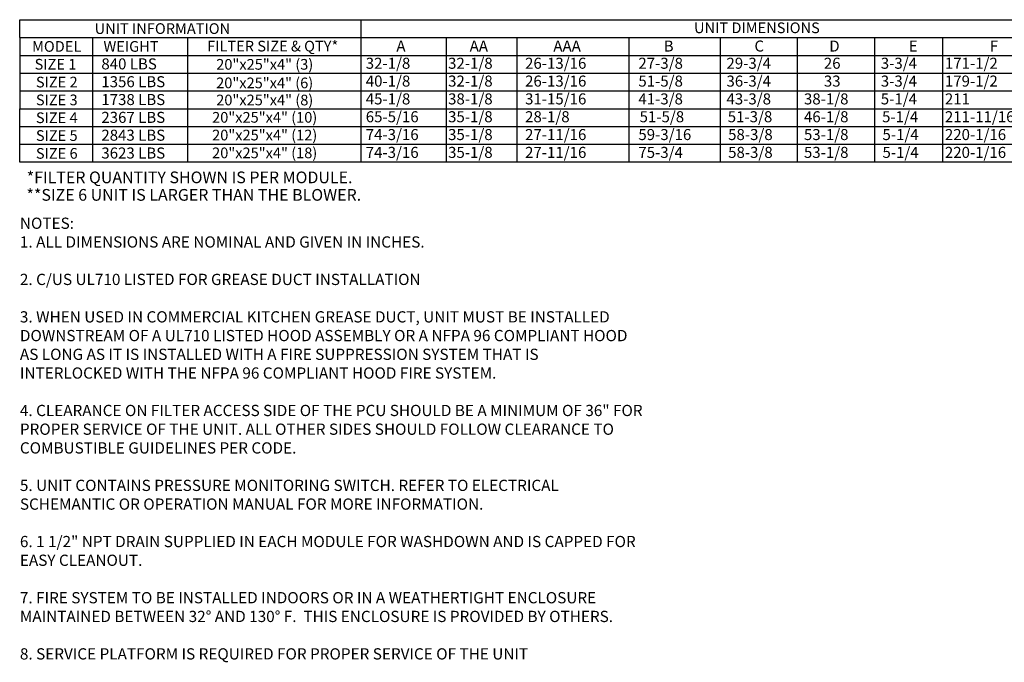
# Model space of a CAD drawing. Units: inches. Extents: x 4 to 271, y -7 to 187.
# Drawn here: x 8 to 139, y -7 to 79 of the extents above; entities that cross this region are included whole.
import ezdxf
from ezdxf.enums import TextEntityAlignment as Align

# ---------------------------------------------------------------- set-up
doc = ezdxf.new("R2010")
doc.units = ezdxf.units.IN
doc.header["$LTSCALE"] = 4
doc.header["$MEASUREMENT"] = 0
doc.styles.add('PCUtext', font='txt.shx')
doc.styles.get("Standard").update_dxf_attribs({"font": 'ROMANS.SHX'})

msp = doc.modelspace()

# ---------------------------------------------------------------- linework, layer by layer
for p, q in [((7.83413, 78.65427), (266.0806, 78.65427)), ((7.83413, 76.27363), (7.83413, 78.65427)), ((53.36398, 78.65427), (53.36398, 73.89299)), ((7.83413, 76.27363), (266.0806, 76.27363)), ((7.83413, 76.27363), (7.83413, 66.75107)), ((17.54889, 76.27363), (17.54889, 73.89299)), ((30.22248, 76.27363), (30.22248, 73.89299)), ((64.73362, 76.27363), (64.73362, 73.89299)), ((74.20599, 76.27363), (74.19812, 73.89299)), ((89.15256, 76.27363), (89.15256, 59.60915)), ((101.35151, 76.27363), (101.35151, 73.89299)), ((111.61679, 76.27363), (111.61679, 73.89299)), ((121.95317, 76.27363), (121.95317, 61.98979)), ((7.83413, 73.89299), (266.0806, 73.89299)), ((17.54889, 73.89299), (17.54889, 71.51235)), ((30.22248, 73.89299), (30.22248, 71.51235)), ((53.36398, 73.89299), (53.36398, 71.51235)), ((64.73362, 73.89299), (64.73362, 71.51235)), ((74.20882, 73.89299), (74.20882, 71.51235)), ((101.35151, 73.89299), (101.35151, 71.51235)), ((111.61679, 73.89299), (111.61679, 71.51235)), ((121.95317, 73.89299), (121.95317, 59.60915)), ((7.83413, 71.51235), (266.0806, 71.51235)), ((53.36398, 71.51235), (53.36398, 69.13171)), ((64.73362, 71.51235), (64.73362, 69.13171)), ((74.20882, 71.51235), (74.20882, 69.13171)), ((101.35151, 71.51235), (101.35151, 69.13171)), ((111.61679, 71.51235), (111.61679, 69.13171)), ((7.83413, 69.13171), (266.0806, 69.13171)), ((53.36398, 69.13171), (53.36398, 66.75107)), ((64.73362, 69.13171), (64.73362, 66.75107)), ((74.20882, 69.13171), (74.20882, 66.75107)), ((101.35151, 69.13171), (101.35151, 66.75107)), ((111.61679, 69.13171), (111.61679, 66.75107)), ((7.82721, 61.98979), (7.82721, 66.75107)), ((7.83413, 66.75107), (266.0806, 66.75107)), ((53.36398, 66.75107), (53.36398, 61.98979)), ((64.73362, 66.75107), (64.73362, 61.98979)), ((74.20882, 66.75107), (74.20882, 61.98979)), ((101.35151, 66.75107), (101.35151, 61.98979)), ((111.61679, 66.75107), (111.61679, 61.98979)), ((7.82721, 64.37043), (266.0806, 64.37043)), ((7.82721, 59.60915), (7.82721, 64.37043)), ((53.36398, 64.37043), (53.36398, 59.60915)), ((64.73362, 64.37043), (64.73362, 59.60915)), ((74.20882, 64.37043), (74.20882, 59.60915)), ((101.35151, 64.37043), (101.35151, 59.60915)), ((111.61679, 64.37043), (111.61679, 59.60915)), ((266.0806, 61.98979), (7.82721, 61.98979)), ((266.0806, 59.60915), (7.82721, 59.60915)), ((266.0806, 59.60915), (7.82721, 59.60915))]:
    msp.add_line(p, q)
at = {"color": 7}
for p, q in [((131.0021, 76.27363), (131.0021, 61.98979)), ((131.0021, 73.89299), (131.0021, 59.60915)), ((17.54196, 71.51235), (17.54196, 69.13171)), ((30.22248, 71.51235), (30.22248, 69.13171)), ((17.54196, 69.13171), (17.54196, 66.75107)), ((30.22248, 69.13171), (30.22248, 66.75107)), ((17.54196, 66.75107), (17.54196, 61.98979)), ((30.22248, 66.75107), (30.22248, 61.98979)), ((17.54196, 64.37043), (17.54196, 59.60915)), ((30.22248, 64.37043), (30.22248, 59.60915))]:
    msp.add_line(p, q, dxfattribs=at)

# ---------------------------------------------------------------- texts
for s, height, p in [('UNIT INFORMATION', 1.4283844, (26.87575, 77.46395)), ('UNIT DIMENSIONS', 1.4283844, (106.23647, 77.5684)), ('MODEL', 1.428384, (12.76336, 75.08331)), ('WEIGHT', 1.428384, (22.68726, 75.08331)), ('FILTER SIZE & QTY*', 1.4283844, (41.60102, 75.12196)), ('SIZE 1', 1.428384, (12.60122, 72.70267)), ('20"x25"x4" (3)', 1.4283844, (40.53907, 72.68892)), ('SIZE 2', 1.428384, (12.77616, 70.32203)), ('20"x25"x4" (6)', 1.4283844, (40.53215, 70.21053)), ('SIZE 3', 1.428384, (12.77616, 67.94139)), ('20"x25"x4" (8)', 1.4283844, (40.53907, 67.92764)), ('SIZE 4', 1.428384, (12.77616, 65.56075)), ('20"x25"x4" (10)', 1.4283844, (40.53215, 65.61277)), ('SIZE 5', 1.428384, (12.77616, 63.18011)), ('20"x25"x4" (12)', 1.4283844, (40.53215, 63.24467)), ('SIZE 6', 1.428384, (12.77616, 60.79947)), ('20"x25"x4" (18)', 1.4283844, (40.53215, 60.86403))]:
    msp.add_text(s, height=height).set_placement(p, align=Align.MIDDLE_CENTER)
for s, height, p in [('A', 1.47302, (58.11192, 74.39754)), ('AA', 1.473021, (67.89345, 74.39754)), ('AAA', 1.473021, (79.06417, 74.39754)), ('B', 1.47302, (93.79181, 74.39754)), ('C', 1.47302, (105.90522, 74.39754)), ('D', 1.47302, (115.89505, 74.39754)), ('32-1/8', 1.473021, (54.02212, 72.09943)), ('32-1/8', 1.473021, (65.01318, 72.09943)), ('26-13/16', 1.473021, (75.29101, 72.09943)), ('27-3/8', 1.473021, (90.41243, 72.09943)), ('29-3/4', 1.473021, (102.17036, 72.09943)), ('3-3/4', 1.473021, (122.77201, 72.09943)), ('26', 1.473021, (115.17124, 72.09943)), ('40-1/8', 1.473021, (54.02212, 69.71879)), ('32-1/8', 1.473021, (65.01318, 69.71879)), ('26-13/16', 1.473021, (75.29101, 69.71879)), ('51-5/8', 1.473021, (90.41243, 69.71879)), ('36-3/4', 1.473021, (102.17036, 69.71879)), ('33', 1.473021, (115.17124, 69.71879)), ('3-3/4', 1.473021, (122.77201, 69.71879)), ('45-1/8', 1.473021, (54.02212, 67.33815)), ('38-1/8', 1.473021, (65.01318, 67.33815)), ('31-15/16', 1.473021, (75.29101, 67.33815)), ('41-3/8', 1.473021, (90.41243, 67.33815)), ('43-3/8', 1.473021, (102.17036, 67.33815)), ('38-1/8', 1.473021, (112.51567, 67.33815)), ('5-1/4', 1.473021, (122.77201, 67.33815)), ('65-5/16', 1.473021, (54.02212, 64.95751)), ('35-1/8', 1.473021, (65.01318, 64.95751)), ('28-1/8', 1.473021, (75.29101, 64.95751)), ('51-5/8', 1.473021, (90.57365, 64.95751)), ('51-3/8', 1.473021, (102.34273, 64.95751)), ('46-1/8', 1.473021, (112.51567, 64.95751)), ('5-1/4', 1.473021, (122.94438, 64.95751)), ('74-3/16', 1.473021, (54.02212, 62.57686)), ('35-1/8', 1.473021, (65.01318, 62.57686)), ('27-11/16', 1.473021, (75.29101, 62.57686)), ('59-3/16', 1.473021, (90.41243, 62.57686)), ('58-3/8', 1.473021, (102.39371, 62.57686)), ('53-1/8', 1.473021, (112.51567, 62.57686)), ('5-1/4', 1.473021, (122.99536, 62.57686)), ('74-3/16', 1.473021, (54.02212, 60.19622)), ('35-1/8', 1.473021, (65.01318, 60.19622)), ('27-11/16', 1.473021, (75.29101, 60.19622)), ('75-3/4', 1.473021, (90.41243, 60.19622)), ('58-3/8', 1.473021, (102.39371, 60.19622)), ('53-1/8', 1.473021, (112.51567, 60.19622)), ('5-1/4', 1.473021, (122.99536, 60.19622))]:
    msp.add_text(s, height=height).set_placement(p)
for s, height, p in [('E', 1.47302, (126.50688, 74.39754)), ('F', 1.47302, (137.3312, 74.39754)), ('171-1/2', 1.473021, (131.3272, 72.09943)), ('840 LBS', 1.473021, (18.72789, 72.01492)), ('1356 LBS', 1.473021, (18.72789, 69.63428)), ('179-1/2', 1.473021, (131.3272, 69.71879)), ('1738 LBS', 1.473021, (18.72789, 67.25364)), ('211', 1.473021, (131.3272, 67.33815)), ('2367 LBS', 1.473021, (18.72789, 64.873)), ('211-11/16', 1.473021, (131.3272, 64.95751)), ('2843 LBS', 1.473021, (18.72789, 62.49236)), ('220-1/16', 1.473021, (131.3272, 62.57686)), ('220-1/16', 1.473021, (131.3272, 60.19622)), ('3623 LBS', 1.473021, (18.72789, 60.11172))]:
    msp.add_text(s, height=height, dxfattribs=at).set_placement(p)
at = {"linetype": 'Continuous'}
for s, p in [('*FILTER QUANTITY SHOWN IS PER MODULE.', (8.76399, 56.81375)), ('**SIZE 6 UNIT IS LARGER THAN THE BLOWER.  ', (8.73588, 54.47596))]:
    msp.add_text(s, height=1.5622954, dxfattribs=at).set_placement(p)
at = {"color": 7, "insert": (7.85547, 52.21898), "char_height": 1.5, "width": 83.24, "attachment_point": 1, "style": 'PCUtext'}
msp.add_mtext('NOTES:\\P1. ALL DIMENSIONS ARE NOMINAL AND GIVEN IN INCHES.\\P\\P2. C/US UL710 LISTED FOR GREASE DUCT INSTALLATION\\P\\P3. WHEN USED IN COMMERCIAL KITCHEN GREASE DUCT, UNIT MUST BE INSTALLED DOWNSTREAM OF A UL710 LISTED HOOD ASSEMBLY OR A NFPA 96 COMPLIANT HOOD AS LONG AS IT IS INSTALLED WITH A FIRE SUPPRESSION SYSTEM THAT IS INTERLOCKED WITH THE NFPA 96 COMPLIANT HOOD FIRE SYSTEM. \\P\\P4. CLEARANCE ON FILTER ACCESS SIDE OF THE PCU SHOULD BE A MINIMUM OF 36" FOR PROPER SERVICE OF THE UNIT. ALL OTHER SIDES SHOULD FOLLOW CLEARANCE TO COMBUSTIBLE GUIDELINES PER CODE.\\P\\P5. UNIT CONTAINS PRESSURE MONITORING SWITCH. REFER TO ELECTRICAL SCHEMANTIC OR OPERATION MANUAL FOR MORE INFORMATION.\\P\\P6. 1 1/2" NPT DRAIN SUPPLIED IN EACH MODULE FOR WASHDOWN AND IS CAPPED FOR EASY CLEANOUT.\\P\\P7. FIRE SYSTEM TO BE INSTALLED INDOORS OR IN A WEATHERTIGHT ENCLOSURE MAINTAINED BETWEEN 32° AND 130° F.  THIS ENCLOSURE IS PROVIDED BY OTHERS.\\P\\P{\\Fromans|c0;\\C256;8. SERVICE PLATFORM IS REQUIRED FOR PROPER SERVICE OF THE UNIT}', dxfattribs=at)

doc.saveas('drawing.dxf')
